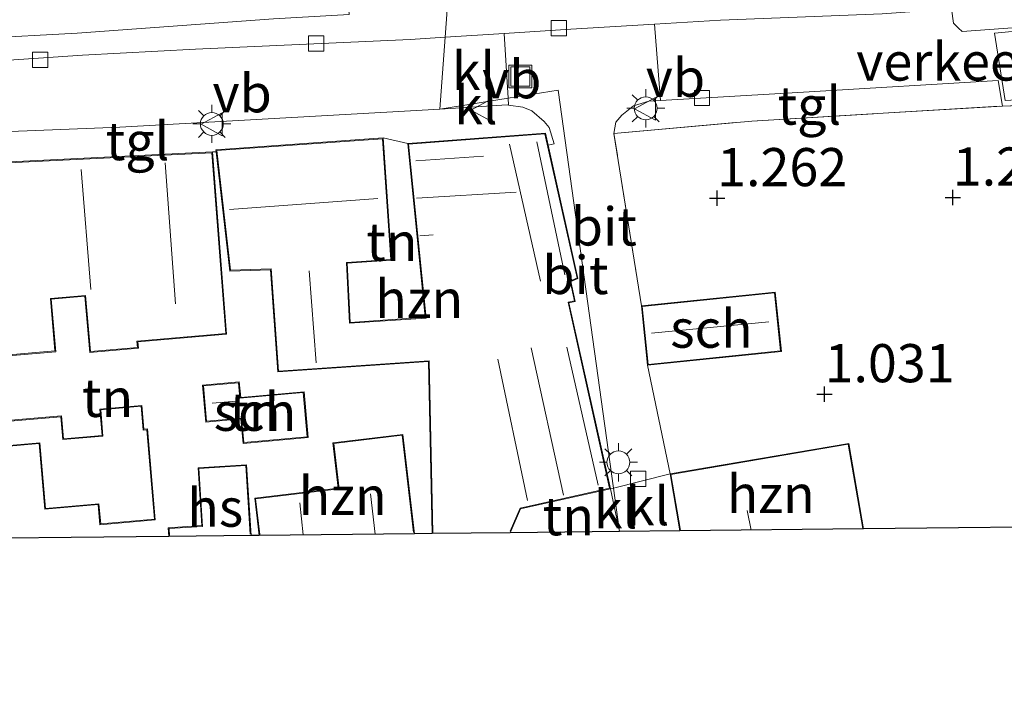
# Model space of a CAD drawing. Units: metres. Extents: x 130000 to 137097, y 531248 to 537500.
# Drawn here: x 136074 to 136138, y 531809 to 531853 of the extents above; entities that cross this region are included whole.
import ezdxf
from ezdxf.enums import TextEntityAlignment as Align

# ---------------------------------------------------------------- set-up
doc = ezdxf.new("R2010")
doc.units = ezdxf.units.M
doc.linetypes.add('IE-TERREINAFSCHEIDING', pattern=[10, 8, -2])
doc.layers.get('0').update_dxf_attribs({"lineweight": 25})
for name, color, linetype, lineweight in [('B-ME-GW-HOOGTEPUNT-S-B1', 10, 'Continuous', 25), ('B-ME-IE-GRONDWERKLIJN-GROND_INGERICHT-GV-B6', 253, 'Continuous', 18), ('B-ME-IE-HULPGEOMETRIE-L-B1', 53, 'Continuous', 18), ('B-ME-IE-INRICHTINGSELEMENT-S-B1', 253, 'Continuous', 18), ('B-ME-IE-MEUBILAIR_WEGMEUBILAIR-LICHTMAST-S-B1', 8, 'Continuous', 18), ('B-ME-IE-TERREINAFSCHEIDING-RASTERHEKWERK-L-B1', 8, 'IE-TERREINAFSCHEIDING', 18), ('B-ME-KG-KADASTRAAL-DAKRAND-L-B1', 13, 'Continuous', 18), ('B-ME-KG-KADASTRAAL-NOKLIJN-L-B1', 13, 'Continuous', 18), ('B-ME-KG-KADASTRAAL-OPNAMEDTMGRENS-L-B1', 10, 'Continuous', 25), ('B-ME-OG-BEBOUWING-GV-B6', 173, 'Continuous', 18), ('B-ME-VH-DREMPEL-GV-B6', 8, 'Continuous', 18), ('B-ME-VH-VERH_SOORT-BITUMEN-GV-B6', 8, 'IE-TERREINAFSCHEIDING-NATUURLIJK-HOUTWAL', 18), ('B-ME-VH-VERH_SOORT-KLINKERS-GV-B6', 8, 'IE-TERREINAFSCHEIDING-NATUURLIJK-HOUTWAL', 18), ('B-ME-VH-VERH_SOORT-TEGELS-GV-B6', 8, 'Continuous', 18), ('B-ME-VV-KOLK-S-B1', 8, 'Continuous', 18), ('B-ME-VW-MEUBILAIR_WEGMEUBILAIR-VERKEERSBORD-S-B1', 8, 'Continuous', 18)]:
    doc.layers.add(name, color=color, linetype=linetype, lineweight=lineweight)
doc.styles.add('NLCS-ISO', font='NLCS-ISO.TTF')
doc.linetypes.add('IE-TERREINAFSCHEIDING-NATUURLIJK-HOUTWAL', pattern='A,7,-1.5,[67,NLCS.SHX,S=0.75,R=45,X=0,Y=0],-1.5,7,-1.5,[70,NLCS.SHX,S=0.75,R=0,X=0,Y=0],-1.5', length=20)

# ---------------------------------------------------------------- blocks, each defined once
blk = doc.blocks.new('put')
for p, q in [((0.75, 0.75), (-0.75, 0.75)), ((-0.75, 0.75), (-0.75, -0.75)), ((0.75, -0.75), (0.75, 0.75)), ((-0.75, -0.75), (0.75, -0.75))]:
    blk.add_line(p, q)
blk.add_lwpolyline([(-0.625, 0.625), (0.625, 0.625), (0.625, -0.625), (-0.625, -0.625)], close=True)
blk = doc.blocks.new('verkeersbord')
for p, q in [((0, 0.75), (-0.75, -0.625)), ((0.75, -0.625), (0, 0.75)), ((-0.75, -0.625), (0.75, -0.625))]:
    blk.add_line(p, q)
blk = doc.blocks.new('hoogtepunt')
for p, q in [((-0.5, 0), (0.5, 0)), ((0, 0.5), (0, -0.5))]:
    blk.add_line(p, q)
blk = doc.blocks.new('kolk')
blk.add_lwpolyline([(-0.5, -0.5), (0.5, -0.5), (0.5, 0.5), (-0.5, 0.5)], close=True)
blk = doc.blocks.new('lantaarnpaal')
for p, q in [((-0.884, 0.884), (-0.53, 0.53)), ((0, 0.75), (0, 1.25)), ((0.53, 0.53), (0.884, 0.884)), ((-0.75, 0), (-1.25, 0)), ((0.75, 0), (1.25, 0)), ((-0.53, -0.53), (-0.884, -0.884)), ((0.53, -0.53), (0.884, -0.884)), ((0, -0.75), (0, -1.25))]:
    blk.add_line(p, q)
blk.add_circle((0, 0), 0.75)

msp = doc.modelspace()

# ---------------------------------------------------------------- linework, layer by layer
at = {"layer": 'B-ME-IE-GRONDWERKLIJN-GROND_INGERICHT-GV-B6'}
for points in [[(136145.713, 531820.246, 1.148), (136129.091, 531820.067, 1.04), (136128.134, 531825.674, 1.04), (136116.406, 531823.671, 1.391), (136114.933, 531830.799, 1.385), (136123.709, 531831.704, 1.385), (136123.308, 531835.59, 1.385), (136114.532, 531834.685, 1.385), (136112.728, 531845.982, 1.645), (136121.76, 531846.791, 1.564), (136130.007, 531847.298, 1.531), (136138.204, 531847.784, 1.524), (136144.44, 531848.024, 1.524)], [(136099.21, 531845.323, 1.729), (136100.363, 531833.939, 1.999), (136095.444, 531833.606, 1.999), (136095.247, 531837.489, 1.999), (136098.155, 531837.688, 1.999), (136097.604, 531845.698, 1.755), (136099.21, 531845.323, 1.729)], [(136072.541, 531831.373, 2.08), (136076.14, 531831.686, 2.033), (136075.841, 531835.132, 2.087), (136078.047, 531835.323, 2.033), (136078.367, 531831.638, 2.215), (136081.551, 531831.914, 2.08), (136081.514, 531832.331, 2.154), (136087.34, 531832.837, 2.161), (136086.419, 531844.773, 1.661), (136086.653, 531844.792, 1.687), (136087.541, 531836.971, 1.999), (136090.211, 531837.059, 1.999), (136090.686, 531830.356, 1.999), (136100.575, 531831.042, 1.999), (136100.808, 531819.763, 1.999)], [(136092.677, 531826.056, 2.026), (136092.41, 531829.061, 2.026), (136088.259, 531828.692, 2.026), (136088.168, 531829.707, 2.026), (136085.757, 531829.492, 2.026), (136085.973, 531827.069, 2.026), (136088.274, 531827.274, 2.026), (136088.416, 531825.677, 2.026), (136092.677, 531826.056, 2.026)], [(136069.378, 531825.167, 1.918), (136075.055, 531825.659, 2.087), (136075.428, 531821.361, 2.046), (136078.921, 531821.664, 1.661), (136079.035, 531820.347, 1.661), (136082.659, 531820.662, 1.81), (136082.141, 531826.621, 1.945), (136081.916, 531826.601, 1.958), (136081.78, 531828.16, 2.026), (136079.026, 531827.921, 1.992), (136079.176, 531826.197, 2.012), (136076.645, 531825.978, 1.904), (136076.514, 531827.479, 2.019), (136073.185, 531827.19, 2.006)], [(136100.808, 531819.763, 1.999), (136099.655, 531819.751, 1.965), (136098.883, 531826.26, 1.965), (136094.299, 531825.717, 1.965), (136094.652, 531822.741, 1.965), (136089.181, 531822.092, 1.965), (136089.472, 531819.641, 1.965), (136088.943, 531819.635, 1.931), (136088.64, 531824.279, 1.931), (136085.463, 531824.073, 1.931), (136085.71, 531820.283, 1.931), (136083.515, 531820.14, 1.931), (136083.552, 531819.577, 1.931), (136066.452, 531819.394, 1.661)], [(136113.091, 531819.895, 1.398), (136105.923, 531819.818, 1.999), (136106.608, 531821.382, 1.999), (136112.505, 531822.699, 1.472), (136113.091, 531819.895, 1.398)]]:
    msp.add_polyline3d(points, dxfattribs=at)
at = {"layer": 'B-ME-IE-HULPGEOMETRIE-L-B1'}
msp.add_polyline3d([(136113.091, 531819.895, 1.398), (136112.703, 531822.748, 1.468), (136109.075, 531848.815, 1.675), (136105.802, 531848.298, 1.675), (136101.32, 531847.59, 1.675), (136101.66, 531852.293, 1.602), (136101.791, 531854.093, 1.661)], dxfattribs=at)
at = {"layer": 'B-ME-IE-TERREINAFSCHEIDING-RASTERHEKWERK-L-B1'}
msp.add_line((136116.406, 531823.671, 1.391), (136114.933, 531830.799, 1.385), dxfattribs=at)
msp.add_polyline3d([(136114.532, 531834.685, 1.385), (136112.728, 531845.982, 1.645), (136121.76, 531846.791, 1.564), (136130.007, 531847.298, 1.531), (136138.204, 531847.784, 1.524), (136144.44, 531848.024, 1.524), (136155.177, 531848.778, 1.531)], dxfattribs=at)
at = {"layer": 'B-ME-KG-KADASTRAAL-DAKRAND-L-B1'}
for points in [[(136100.857, 531819.808, 4.216), (136100.624, 531831.095, 4.8), (136090.732, 531830.41, 4.476), (136090.257, 531837.11, 5.394), (136087.586, 531837.023, 5.394), (136086.693, 531844.875, 5.381), (136097.557, 531845.645, 5.279), (136098.102, 531837.735, 5.367), (136095.195, 531837.536, 4.834), (136095.396, 531833.553, 4.834), (136100.418, 531833.892, 4.834), (136099.265, 531845.277, 4.834), (136108.203, 531845.962, 4.827), (136110.311, 531836.521, 4.827), (136109.848, 531836.309, 4.645), (136110.138, 531835.022, 4.523), (136109.722, 531834.93, 4.118), (136112.445, 531822.737, 4.577), (136106.573, 531821.425, 4.118), (136105.916, 531819.927, 4.118)], [(136053.486, 531843.102, 7.277), (136086.37, 531844.725, 4.901), (136087.285, 531832.882, 5.158), (136081.46, 531832.377, 4.874), (136081.497, 531831.96, 4.874), (136078.413, 531831.692, 4.874), (136078.093, 531835.377, 4.982), (136075.787, 531835.177, 4.982), (136076.086, 531831.731, 4.861), (136072.586, 531831.427, 4.861)], [(136123.654, 531831.748, 4.827), (136114.978, 531830.854, 4.746), (136114.587, 531834.64, 4.746), (136123.264, 531835.535, 4.746), (136123.654, 531831.748, 4.827)], [(136092.623, 531826.102, 4.118), (136088.462, 531825.731, 4.118), (136088.32, 531827.328, 3.943), (136086.018, 531827.123, 3.943), (136085.811, 531829.447, 3.943), (136088.123, 531829.652, 3.943), (136088.213, 531828.637, 4.368), (136092.364, 531829.007, 4.375), (136092.623, 531826.102, 4.118)], [(136073.14, 531827.136, 4.368), (136076.469, 531827.425, 4.368), (136076.599, 531825.924, 4.368), (136079.23, 531826.152, 4.368), (136079.081, 531827.875, 4.267), (136081.735, 531828.106, 4.267), (136081.872, 531826.548, 4.55), (136082.096, 531826.567, 4.604), (136082.605, 531820.707, 4.672), (136079.081, 531820.401, 4.76), (136078.966, 531821.718, 4.793), (136075.474, 531821.415, 4.49), (136075.101, 531825.714, 4.415), (136069.324, 531825.212, 4.301)], [(136089.514, 531819.711, 6.13), (136089.237, 531822.049, 6.13), (136094.707, 531822.698, 4.699), (136094.355, 531825.673, 4.449), (136098.839, 531826.205, 4.449), (136099.596, 531819.825, 5.302)], [(136117.089, 531819.969, 4.155), (136116.464, 531823.63, 4.166), (136128.093, 531825.616, 4.031), (136129.036, 531820.094, 4.031)], [(136083.601, 531819.597, 4.469), (136083.569, 531820.093, 4.469), (136085.763, 531820.236, 4.469), (136085.516, 531824.026, 4.469), (136088.593, 531824.226, 4.469), (136088.887, 531819.715, 4.634)]]:
    msp.add_polyline3d(points, dxfattribs=at)
at = {"layer": 'B-ME-KG-KADASTRAAL-NOKLIJN-L-B1'}
for p, q in [((136107.668, 531845.429, 6.71), (136109.499, 531836.717, 6.71)), ((136107.909, 531836.298, 8.033), (136105.879, 531845.283, 8.033)), ((136099.739, 531844.193, 6.678), (136104.182, 531844.494, 6.678)), ((136078.438, 531835.755, 8.992), (136077.802, 531843.627, 8.789)), ((136083.979, 531834.816, 8.931), (136083.308, 531844.053, 8.654)), ((136106.321, 531842.136, 8.033), (136099.794, 531841.742, 8.033)), ((136097.251, 531841.715, 9.221), (136087.53, 531841.015, 9.221)), ((136100.868, 531839.344, 6.721), (136100, 531839.289, 6.721)), ((136092.755, 531836.979, 5.237), (136093.216, 531830.962, 5.237)), ((136122.884, 531833.652, 7.473), (136115.181, 531832.893, 7.52)), ((136109.419, 531822.278, 8.263), (136107.305, 531831.944, 8.263)), ((136109.642, 531831.989, 6.549), (136111.692, 531822.942, 6.57)), ((136107.053, 531821.928, 6.57), (136105.123, 531831.197, 6.57)), ((136087.964, 531828.439, 5.3), (136086.387, 531828.315, 5.3)), ((136096.77, 531822.38, 8.796), (136097.069, 531819.723, 8.796)), ((136092.127, 531821.77, 8.796), (136092.351, 531819.672, 8.796)), ((136121.718, 531819.988, 6.418), (136121.456, 531821.284, 6.418))]:
    msp.add_line(p, q, dxfattribs=at)
at = {"layer": 'B-ME-KG-KADASTRAAL-OPNAMEDTMGRENS-L-B1'}
for points in [[(136335.224, 531808.575, 0.55), (136328.146, 531833.147, 0.901), (136293.374, 531831.073, 0.643), (136258.601, 531828.999, 0.514), (136229.89, 531829.637, 0.686), (136200.541, 531827.404, 0.815), (136179.646, 531823.895, 0.944), (136158.75, 531820.386, 0.987), (136151.131, 531820.304, 1.148), (136145.713, 531820.246, 1.148), (136129.091, 531820.067, 1.04), (136117.043, 531819.938, 1.251), (136113.091, 531819.895, 1.398)], [(136113.091, 531819.895, 1.398), (136105.923, 531819.818, 1.999), (136100.808, 531819.763, 1.999), (136099.655, 531819.751, 1.965), (136089.472, 531819.641, 1.965), (136088.943, 531819.635, 1.931), (136083.552, 531819.577, 1.931), (136066.452, 531819.394, 1.661)]]:
    msp.add_polyline3d(points, dxfattribs=at)
at = {"layer": 'B-ME-OG-BEBOUWING-GV-B6'}
for points in [[(136108.42, 531845.219, 1.655), (136110.369, 531836.492, 1.54), (136109.905, 531836.281, 1.405), (136110.195, 531834.983, 1.553), (136109.782, 531834.891, 1.439), (136112.505, 531822.699, 1.472), (136106.608, 531821.382, 1.999), (136105.923, 531819.818, 1.999), (136100.808, 531819.763, 1.999), (136100.575, 531831.042, 1.999), (136090.686, 531830.356, 1.999), (136090.211, 531837.059, 1.999), (136087.541, 531836.971, 1.999), (136086.653, 531844.792, 1.687), (136086.638, 531844.921, 1.682), (136097.604, 531845.698, 1.755), (136098.155, 531837.688, 1.999), (136095.247, 531837.489, 1.999), (136095.444, 531833.606, 1.999), (136100.363, 531833.939, 1.999), (136099.21, 531845.323, 1.729), (136108.243, 531846.015, 1.776), (136108.42, 531845.219, 1.655)], [(136054.099, 531843.18, 1.661), (136086.419, 531844.773, 1.661), (136087.34, 531832.837, 2.161), (136081.514, 531832.331, 2.154), (136081.551, 531831.914, 2.08), (136078.367, 531831.638, 2.215), (136078.047, 531835.323, 2.033), (136075.841, 531835.132, 2.087), (136076.14, 531831.686, 2.033), (136072.541, 531831.373, 2.08)], [(136123.709, 531831.704, 1.385), (136114.933, 531830.799, 1.385), (136114.532, 531834.685, 1.385), (136123.308, 531835.59, 1.385), (136123.709, 531831.704, 1.385)], [(136092.677, 531826.056, 2.026), (136088.416, 531825.677, 2.026), (136088.274, 531827.274, 2.026), (136085.973, 531827.069, 2.026), (136085.757, 531829.492, 2.026), (136088.168, 531829.707, 2.026), (136088.259, 531828.692, 2.026), (136092.41, 531829.061, 2.026), (136092.677, 531826.056, 2.026)], [(136073.185, 531827.19, 2.006), (136076.514, 531827.479, 2.019), (136076.645, 531825.978, 1.904), (136079.176, 531826.197, 2.012), (136079.026, 531827.921, 1.992), (136081.78, 531828.16, 2.026), (136081.916, 531826.601, 1.958), (136082.141, 531826.621, 1.945), (136082.659, 531820.662, 1.81), (136079.035, 531820.347, 1.661), (136078.921, 531821.664, 1.661), (136075.428, 531821.361, 2.046), (136075.055, 531825.659, 2.087), (136069.378, 531825.167, 1.918)], [(136099.655, 531819.751, 1.965), (136089.472, 531819.641, 1.965), (136089.181, 531822.092, 1.965), (136094.652, 531822.741, 1.965), (136094.299, 531825.717, 1.965), (136098.883, 531826.26, 1.965), (136099.655, 531819.751, 1.965)], [(136129.091, 531820.067, 1.04), (136117.043, 531819.938, 1.251), (136116.406, 531823.671, 1.391), (136128.134, 531825.674, 1.04), (136129.091, 531820.067, 1.04)], [(136088.943, 531819.635, 1.931), (136083.552, 531819.577, 1.931), (136083.515, 531820.14, 1.931), (136085.71, 531820.283, 1.931), (136085.463, 531824.073, 1.931), (136088.64, 531824.279, 1.931), (136088.943, 531819.635, 1.931)]]:
    msp.add_polyline3d(points, dxfattribs=at)
at = {"layer": 'B-ME-VH-DREMPEL-GV-B6'}
msp.add_polyline3d([(136137.683, 531852.566, 1.524), (136145.969, 531853.339, 1.524), (136146.364, 531848.639, 1.524), (136138.367, 531848.139, 1.524), (136137.683, 531852.566, 1.524)], dxfattribs=at)
at = {"layer": 'B-ME-VH-VERH_SOORT-BITUMEN-GV-B6'}
for points in [[(136115.773, 531848.157, 1.644), (136115.013, 531848.114, 1.645), (136114.01, 531847.806, 1.645), (136113.245, 531847.188, 1.645), (136112.842, 531846.718, 1.645), (136112.728, 531845.982, 1.645), (136114.532, 531834.685, 1.385), (136114.933, 531830.799, 1.385), (136116.406, 531823.671, 1.391), (136112.703, 531822.748, 1.468), (136109.075, 531848.815, 1.675), (136105.802, 531848.298, 1.675), (136105.535, 531852.541, 1.627), (136109.912, 531852.822, 1.655), (136115.394, 531853.155, 1.636), (136115.773, 531848.157, 1.644)], [(136112.703, 531822.748, 1.468), (136112.505, 531822.699, 1.472), (136109.782, 531834.891, 1.439), (136110.195, 531834.983, 1.553), (136109.905, 531836.281, 1.405), (136110.369, 531836.492, 1.54), (136108.42, 531845.219, 1.655), (136108.809, 531845.309, 1.655), (136108.484, 531846.385, 1.655), (136108.144, 531846.765, 1.655), (136107.352, 531847.474, 1.675), (136106.759, 531847.707, 1.675), (136105.825, 531847.845, 1.675), (136105.802, 531848.298, 1.675), (136109.075, 531848.815, 1.675), (136112.703, 531822.748, 1.468)]]:
    msp.add_polyline3d(points, dxfattribs=at)
at = {"layer": 'B-ME-VH-VERH_SOORT-KLINKERS-GV-B6'}
for points in [[(136095.271, 531855.195, 1.645), (136095.37, 531853.782, 1.623), (136090.41, 531853.507, 1.567), (136077.533, 531852.557, 1.594), (136064.626, 531851.859, 1.574), (136064.358, 531857.812, 1.823), (136072.533, 531858.326, 1.85), (136084.696, 531858.657, 1.776), (136095.254, 531859.086, 1.708), (136095.271, 531855.195, 1.645)], [(136144.44, 531848.024, 1.524), (136138.204, 531847.784, 1.524), (136137.907, 531849.461, 1.537), (136125.532, 531848.708, 1.625), (136115.773, 531848.157, 1.644), (136115.394, 531853.155, 1.636), (136119.72, 531853.418, 1.621), (136130.32, 531853.835, 1.574), (136134.861, 531854.155, 1.526), (136134.997, 531853.214, 1.526), (136135.306, 531852.898, 1.526), (136135.563, 531852.67, 1.526), (136142.715, 531853.189, 1.58)], [(136105.802, 531848.298, 1.675), (136101.32, 531847.59, 1.675), (136101.66, 531852.293, 1.602), (136105.535, 531852.541, 1.627), (136105.802, 531848.298, 1.675)], [(136066.64, 531850.352, 1.547), (136077.889, 531851.109, 1.526), (136085.301, 531851.523, 1.506), (136099.374, 531852.146, 1.587), (136101.66, 531852.293, 1.602), (136101.32, 531847.59, 1.675), (136099.391, 531847.472, 1.675), (136080.337, 531846.403, 1.564), (136073.156, 531846.11, 1.564)], [(136105.825, 531847.845, 1.675), (136105.725, 531847.859, 1.675), (136101.32, 531847.59, 1.675), (136105.802, 531848.298, 1.675), (136105.825, 531847.845, 1.675)], [(136117.043, 531819.938, 1.251), (136113.091, 531819.895, 1.398), (136112.703, 531822.748, 1.468), (136116.406, 531823.671, 1.391), (136117.043, 531819.938, 1.251)], [(136113.091, 531819.895, 1.398), (136112.505, 531822.699, 1.472), (136112.703, 531822.748, 1.468), (136113.091, 531819.895, 1.398)]]:
    msp.add_polyline3d(points, dxfattribs=at)
at = {"layer": 'B-ME-VH-VERH_SOORT-TEGELS-GV-B6'}
for points in [[(136142.715, 531853.189, 1.58), (136135.563, 531852.67, 1.526), (136135.306, 531852.898, 1.526), (136134.997, 531853.214, 1.526), (136134.861, 531854.155, 1.526), (136130.32, 531853.835, 1.574), (136119.72, 531853.418, 1.621), (136115.394, 531853.155, 1.636), (136109.912, 531852.822, 1.655), (136105.535, 531852.541, 1.627), (136101.66, 531852.293, 1.602), (136101.791, 531854.093, 1.661), (136104.735, 531854.213, 1.661), (136113.37, 531854.624, 1.661), (136119.773, 531855.114, 1.661), (136128.493, 531855.662, 1.661), (136134.918, 531855.861, 1.621), (136140.843, 531856.261, 1.607)], [(136064.626, 531851.859, 1.574), (136077.533, 531852.557, 1.594), (136090.41, 531853.507, 1.567), (136095.37, 531853.782, 1.623), (136095.271, 531855.195, 1.645), (136098.773, 531855.222, 1.646), (136098.788, 531853.971, 1.661), (136101.791, 531854.093, 1.661), (136101.66, 531852.293, 1.602), (136099.374, 531852.146, 1.587), (136085.301, 531851.523, 1.506), (136077.889, 531851.109, 1.526), (136066.64, 531850.352, 1.547)], [(136138.204, 531847.784, 1.524), (136130.007, 531847.298, 1.531), (136121.76, 531846.791, 1.564), (136112.728, 531845.982, 1.645), (136112.842, 531846.718, 1.645), (136113.245, 531847.188, 1.645), (136114.01, 531847.806, 1.645), (136115.013, 531848.114, 1.645), (136115.773, 531848.157, 1.644), (136125.532, 531848.708, 1.625), (136137.907, 531849.461, 1.537), (136138.204, 531847.784, 1.524)], [(136105.825, 531847.845, 1.675), (136106.759, 531847.707, 1.675), (136107.352, 531847.474, 1.675), (136108.144, 531846.765, 1.655), (136108.484, 531846.385, 1.655), (136108.809, 531845.309, 1.655), (136108.42, 531845.219, 1.655), (136108.243, 531846.015, 1.776), (136099.21, 531845.323, 1.729), (136097.604, 531845.698, 1.755), (136086.638, 531844.921, 1.682), (136086.653, 531844.792, 1.687), (136086.419, 531844.773, 1.661), (136054.099, 531843.18, 1.661), (136054.028, 531844.414, 1.564), (136055.506, 531844.438, 1.564), (136055.528, 531844.986, 1.564), (136063.246, 531845.343, 1.558), (136073.156, 531846.11, 1.564), (136080.337, 531846.403, 1.564), (136099.391, 531847.472, 1.675), (136101.32, 531847.59, 1.675), (136105.725, 531847.859, 1.675), (136105.825, 531847.845, 1.675)]]:
    msp.add_polyline3d(points, dxfattribs=at)

# ---------------------------------------------------------------- block references
at = {"layer": 'B-ME-GW-HOOGTEPUNT-S-B1', "rotation": 90}
for p in [(136119.496, 531841.751, 1.262), (136119.496, 531841.751, 1.262), (136134.945, 531841.791, 1.262), (136134.945, 531841.791, 1.262), (136126.538, 531828.901, 1.031), (136126.538, 531828.901, 1.031)]:
    msp.add_blockref('hoogtepunt', p, dxfattribs=at)
at = {"layer": 'B-ME-IE-INRICHTINGSELEMENT-S-B1', "rotation": 90}
msp.add_blockref('put', (136106.591, 531849.723, 1.52), dxfattribs=at)
at = {"layer": 'B-ME-IE-MEUBILAIR_WEGMEUBILAIR-LICHTMAST-S-B1', "rotation": 90}
for p in [(136114.814, 531847.638, 1.693), (136086.367, 531846.615, 1.456), (136113.023, 531824.435, 1.439)]:
    msp.add_blockref('lantaarnpaal', p, dxfattribs=at)
at = {"layer": 'B-ME-VV-KOLK-S-B1', "rotation": 90}
for p in [(136109.116, 531852.891, 1.645), (136093.201, 531851.888, 1.557), (136075.116, 531850.82, 1.526), (136118.503, 531848.311, 1.639), (136114.315, 531823.354, 1.319)]:
    msp.add_blockref('kolk', p, dxfattribs=at)
at = {"layer": 'B-ME-VW-MEUBILAIR_WEGMEUBILAIR-VERKEERSBORD-S-B1', "rotation": 90}
for p in [(136104.089, 531847.511, 1.706), (136114.818, 531847.604, 1.586), (136086.412, 531846.591, 1.553)]:
    msp.add_blockref('verkeersbord', p, dxfattribs=at)

# ---------------------------------------------------------------- texts
at = {"layer": 'B-ME-GW-HOOGTEPUNT-S-B1', "ltscale": 0.2, "style": 'NLCS-ISO'}
for s, p in [('1.262', (136119.496, 531841.751, 1.262)), ('1.262', (136119.496, 531841.751, 1.262)), ('1.262', (136134.945, 531841.791, 1.262)), ('1.262', (136134.945, 531841.791, 1.262)), ('1.031', (136126.538, 531828.901, 1.031)), ('1.031', (136126.538, 531828.901, 1.031))]:
    msp.add_text(s, height=2.5, dxfattribs=at).set_placement(p, align=Align.BOTTOM_LEFT)
at = {"layer": 'B-ME-IE-GRONDWERKLIJN-GROND_INGERICHT-GV-B6', "ltscale": 0.2, "style": 'NLCS-ISO'}
for p in [(136098.169, 531838.886), (136079.531, 531828.659), (136089.194, 531827.746), (136109.743, 531820.902)]:
    msp.add_text('tn', height=2.5, dxfattribs=at).set_placement(p, align=Align.MIDDLE_CENTER)
at = {"layer": 'B-ME-OG-BEBOUWING-GV-B6', "ltscale": 0.2, "style": 'NLCS-ISO'}
for s, p in [('hzn', (136099.963, 531835.142)), ('sch', (136119.12, 531833.194)), ('sch', (136089.194, 531827.746)), ('hzn', (136094.948, 531822.239)), ('hzn', (136123.008, 531822.357)), ('hs', (136086.589, 531821.462))]:
    msp.add_text(s, height=2.5, dxfattribs=at).set_placement(p, align=Align.MIDDLE_CENTER)
at = {"layer": 'B-ME-VH-DREMPEL-GV-B6', "ltscale": 0.2, "style": 'NLCS-ISO'}
msp.add_text('verkeersdrempel', height=2.5, dxfattribs=at).set_placement((136142.13, 531850.701), align=Align.MIDDLE_CENTER)
at = {"layer": 'B-ME-VH-VERH_SOORT-BITUMEN-GV-B6', "ltscale": 0.2, "style": 'NLCS-ISO'}
for p in [(136112.067, 531839.892), (136110.202, 531836.712)]:
    msp.add_text('bit', height=2.5, dxfattribs=at).set_placement(p, align=Align.MIDDLE_CENTER)
at = {"layer": 'B-ME-VH-VERH_SOORT-KLINKERS-GV-B6', "ltscale": 0.2, "style": 'NLCS-ISO'}
for p in [(136103.523, 531850.09), (136103.674, 531847.847), (136112.839, 531821.358), (136114.934, 531821.563)]:
    msp.add_text('kl', height=2.5, dxfattribs=at).set_placement(p, align=Align.MIDDLE_CENTER)
at = {"layer": 'B-ME-VH-VERH_SOORT-TEGELS-GV-B6', "ltscale": 0.2, "style": 'NLCS-ISO'}
for p in [(136125.537, 531847.816), (136081.495, 531845.486)]:
    msp.add_text('tgl', height=2.5, dxfattribs=at).set_placement(p, align=Align.MIDDLE_CENTER)
at = {"layer": 'B-ME-VW-MEUBILAIR_WEGMEUBILAIR-VERKEERSBORD-S-B1', "ltscale": 0.2, "style": 'NLCS-ISO'}
for p in [(136104.089, 531847.511, 1.706), (136114.818, 531847.604, 1.586), (136086.412, 531846.591, 1.553)]:
    msp.add_text('vb', height=2.5, dxfattribs=at).set_placement(p, align=Align.BOTTOM_LEFT)

doc.saveas('drawing.dxf')
